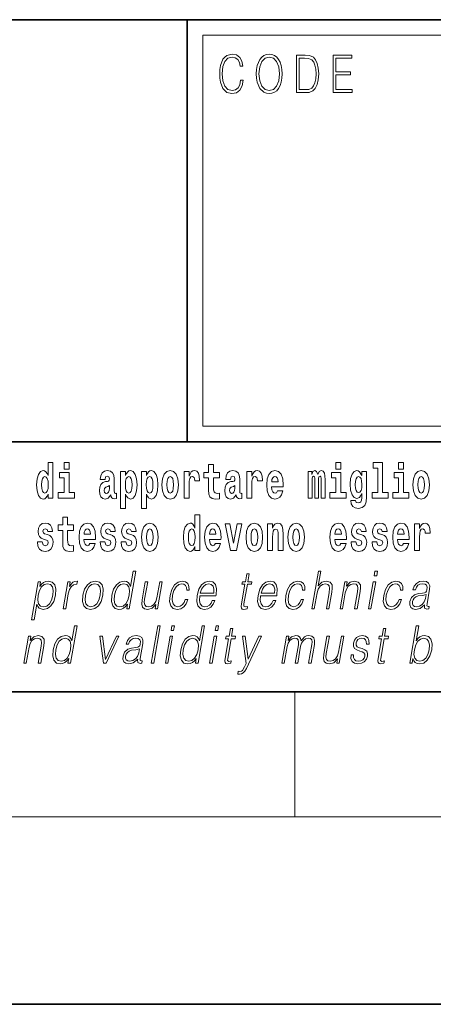
# Model space of a CAD drawing. Extents: x 0 to 420, y -64 to 297.
# Drawn here: x 352 to 366, y 0 to 32 of the extents above; entities that cross this region are included whole.
import ezdxf

# ---------------------------------------------------------------- set-up
doc = ezdxf.new("R2010")
doc.units = 0

msp = doc.modelspace()

# ---------------------------------------------------------------- linework, layer by layer
at = {"color": 7, "lineweight": 35}
for p, q in [((230, 31.5), (410, 31.5)), ((357.812, 18), (357.812, 31.5)), ((357.812, 31.5), (410, 31.5)), ((357.812, 18), (281, 18)), ((357.812, 18), (408.5, 18)), ((20, 10), (410, 10)), ((230, 10), (410, 10)), ((0, 0), (420, 0))]:
    msp.add_line(p, q, dxfattribs=at)
at = {"color": 7, "lineweight": 13}
for p, q in [((358.312, 31), (409.5, 31)), ((358.312, 18.5), (358.312, 31)), ((361.25, 6), (361.25, 10)), ((414, 6), (16, 6))]:
    msp.add_line(p, q, dxfattribs=at)
at = {"color": 252, "lineweight": 13}
msp.add_line((358.312, 18.5), (409.5, 18.5), dxfattribs=at)
at = {"color": 7, "lineweight": 13}
for points in [[(359.521, 29.56), (359.496, 29.421), (359.44, 29.318), (359.356, 29.254), (359.248, 29.232), (359.118, 29.267), (359.021, 29.371), (358.958, 29.541), (358.937, 29.772), (358.958, 29.998), (359.019, 30.164), (359.116, 30.266), (359.246, 30.301), (359.349, 30.281), (359.43, 30.224), (359.486, 30.134), (359.512, 30.017), (359.594, 30.017), (359.564, 30.174), (359.492, 30.294), (359.385, 30.371), (359.246, 30.399), (359.083, 30.356), (359.016, 30.304), (358.958, 30.232), (358.879, 30.035), (358.858, 29.91), (358.852, 29.77), (358.858, 29.626), (358.879, 29.501), (358.957, 29.301), (359.081, 29.176), (359.243, 29.134), (359.387, 29.164), (359.497, 29.246), (359.57, 29.379), (359.603, 29.56)], [(360.023, 29.767), (360.029, 29.625), (360.052, 29.501), (360.134, 29.303), (360.264, 29.177), (360.344, 29.146), (360.435, 29.134), (360.523, 29.146), (360.604, 29.177), (360.675, 29.229), (360.735, 29.303), (360.783, 29.393), (360.818, 29.501), (360.839, 29.625), (360.848, 29.767), (360.84, 29.907), (360.818, 30.03), (360.783, 30.139), (360.735, 30.23), (360.675, 30.302), (360.604, 30.354), (360.523, 30.387), (360.435, 30.399), (360.344, 30.387), (360.264, 30.354), (360.194, 30.302), (360.134, 30.23), (360.052, 30.03), (360.029, 29.905)], [(360.108, 29.767), (360.132, 29.99), (360.198, 30.159), (360.302, 30.264), (360.435, 30.301), (360.569, 30.264), (360.671, 30.159), (360.739, 29.992), (360.763, 29.767), (360.739, 29.54), (360.671, 29.373), (360.569, 29.267), (360.435, 29.232), (360.301, 29.267), (360.198, 29.373), (360.13, 29.54)], [(361.521, 30.367), (361.309, 30.367), (361.309, 29.167), (361.557, 29.167), (361.71, 29.176), (361.826, 29.219), (361.906, 29.303), (361.966, 29.423), (362.003, 29.578), (362.015, 29.77), (362.003, 29.948), (361.97, 30.097), (361.916, 30.215), (361.845, 30.302), (361.726, 30.357), (361.582, 30.367)], [(361.392, 29.266), (361.392, 30.269), (361.557, 30.269), (361.695, 30.261), (361.8, 30.215), (361.856, 30.144), (361.896, 30.045), (361.921, 29.92), (361.93, 29.767), (361.921, 29.606), (361.896, 29.478), (361.854, 29.379), (361.794, 29.311), (361.696, 29.272), (361.566, 29.266)], [(362.482, 29.167), (363.086, 29.167), (363.086, 29.266), (362.564, 29.266), (362.564, 29.735), (363.027, 29.735), (363.027, 29.833), (362.564, 29.833), (362.564, 30.269), (363.071, 30.269), (363.071, 30.367), (362.482, 30.367)], [(353.368, 16.325), (353.368, 16.193), (353.527, 16.193), (353.527, 17.332), (353.368, 17.332), (353.368, 16.915), (353.336, 16.986), (353.3, 17.037), (353.26, 17.065), (353.214, 17.075), (353.129, 17.043), (353.063, 16.954), (353.02, 16.812), (353.004, 16.62), (353.02, 16.426), (353.063, 16.282), (353.129, 16.193), (353.214, 16.163), (353.262, 16.173), (353.301, 16.201), (353.336, 16.252)], [(353.883, 17.332), (353.883, 17.116), (354.039, 17.116), (354.039, 17.332)], [(362.566, 17.332), (362.566, 17.116), (362.722, 17.116), (362.722, 17.332)], [(363.757, 17.154), (363.902, 17.154), (363.902, 16.369), (363.719, 16.369), (363.719, 16.193), (364.236, 16.193), (364.236, 16.369), (364.058, 16.369), (364.058, 17.332), (363.757, 17.332)], [(364.57, 17.332), (364.57, 17.116), (364.726, 17.116), (364.726, 17.332)], [(354.21, 16.369), (354.039, 16.369), (354.039, 17.016), (353.739, 17.016), (353.739, 16.839), (353.883, 16.839), (353.883, 16.369), (353.693, 16.369), (353.693, 16.193), (354.21, 16.193)], [(355.189, 16.788), (355.206, 16.87), (355.263, 16.899), (355.315, 16.877), (355.333, 16.813), (355.326, 16.764), (355.304, 16.74), (355.264, 16.731), (355.202, 16.721), (355.118, 16.69), (355.057, 16.631), (355.02, 16.547), (355.008, 16.438), (355.02, 16.323), (355.057, 16.236), (355.116, 16.184), (355.195, 16.163), (355.291, 16.197), (355.374, 16.297), (355.386, 16.239), (355.41, 16.201), (355.443, 16.182), (355.491, 16.174), (355.554, 16.187), (355.554, 16.352), (355.527, 16.347), (355.492, 16.368), (355.485, 16.433), (355.485, 16.81), (355.472, 16.926), (355.432, 17.008), (355.362, 17.057), (355.263, 17.075), (355.168, 17.054), (355.097, 16.999), (355.051, 16.912), (355.037, 16.801), (355.037, 16.788)], [(355.689, 17.046), (355.689, 15.864), (355.848, 15.864), (355.848, 16.325), (355.879, 16.252), (355.913, 16.201), (356.002, 16.163), (356.085, 16.193), (356.152, 16.282), (356.195, 16.426), (356.212, 16.62), (356.195, 16.812), (356.152, 16.954), (356.085, 17.043), (356.002, 17.075), (355.953, 17.065), (355.913, 17.037), (355.879, 16.986), (355.848, 16.915), (355.848, 17.046)], [(356.357, 17.046), (356.357, 15.864), (356.516, 15.864), (356.516, 16.325), (356.547, 16.252), (356.581, 16.201), (356.67, 16.163), (356.753, 16.193), (356.82, 16.282), (356.863, 16.426), (356.88, 16.62), (356.863, 16.812), (356.82, 16.954), (356.753, 17.043), (356.67, 17.075), (356.621, 17.065), (356.581, 17.037), (356.547, 16.986), (356.516, 16.915), (356.516, 17.046)], [(357.009, 16.618), (357.027, 16.423), (357.079, 16.281), (357.163, 16.193), (357.273, 16.163), (357.383, 16.193), (357.467, 16.281), (357.519, 16.423), (357.538, 16.618), (357.519, 16.812), (357.467, 16.956), (357.382, 17.043), (357.272, 17.075), (357.163, 17.043), (357.079, 16.956), (357.027, 16.812)], [(357.717, 17.045), (357.717, 16.193), (357.877, 16.193), (357.877, 16.626), (357.88, 16.74), (357.897, 16.823), (357.928, 16.873), (357.979, 16.891), (358.036, 16.854), (358.051, 16.812), (358.057, 16.753), (358.057, 16.748), (358.211, 16.748), (358.211, 16.763), (358.201, 16.899), (358.172, 16.996), (358.122, 17.053), (358.05, 17.073), (357.992, 17.062), (357.946, 17.03), (357.907, 16.976), (357.877, 16.9), (357.877, 17.045)], [(358.843, 17.016), (358.654, 17.016), (358.654, 17.265), (358.497, 17.265), (358.497, 17.016), (358.349, 17.016), (358.349, 16.839), (358.497, 16.839), (358.497, 16.46), (358.507, 16.323), (358.543, 16.232), (358.61, 16.181), (358.717, 16.163), (358.843, 16.171), (358.843, 16.352), (358.77, 16.346), (358.71, 16.358), (358.675, 16.396), (358.658, 16.458), (358.654, 16.541), (358.654, 16.839), (358.843, 16.839)], [(359.196, 16.788), (359.214, 16.87), (359.271, 16.899), (359.323, 16.877), (359.341, 16.813), (359.334, 16.764), (359.312, 16.74), (359.272, 16.731), (359.21, 16.721), (359.125, 16.69), (359.064, 16.631), (359.028, 16.547), (359.015, 16.438), (359.028, 16.323), (359.064, 16.236), (359.123, 16.184), (359.203, 16.163), (359.298, 16.197), (359.382, 16.297), (359.394, 16.239), (359.417, 16.201), (359.45, 16.182), (359.498, 16.174), (359.561, 16.187), (359.561, 16.352), (359.535, 16.347), (359.499, 16.368), (359.492, 16.433), (359.492, 16.81), (359.479, 16.926), (359.439, 17.008), (359.369, 17.057), (359.271, 17.075), (359.175, 17.054), (359.104, 16.999), (359.059, 16.912), (359.044, 16.801), (359.044, 16.788)], [(359.721, 17.045), (359.721, 16.193), (359.881, 16.193), (359.881, 16.626), (359.884, 16.74), (359.901, 16.823), (359.932, 16.873), (359.983, 16.891), (360.039, 16.854), (360.055, 16.812), (360.061, 16.753), (360.061, 16.748), (360.215, 16.748), (360.215, 16.763), (360.205, 16.899), (360.176, 16.996), (360.126, 17.053), (360.054, 17.073), (359.996, 17.062), (359.95, 17.03), (359.911, 16.976), (359.881, 16.9), (359.881, 17.045)], [(360.703, 16.422), (360.67, 16.368), (360.622, 16.349), (360.58, 16.362), (360.547, 16.4), (360.522, 16.463), (360.511, 16.55), (360.883, 16.55), (360.884, 16.607), (360.866, 16.808), (360.814, 16.956), (360.731, 17.045), (360.618, 17.075), (360.51, 17.043), (360.427, 16.954), (360.373, 16.81), (360.356, 16.62), (360.373, 16.426), (360.427, 16.282), (360.508, 16.193), (360.614, 16.163), (360.703, 16.179), (360.774, 16.225), (360.828, 16.304), (360.869, 16.422)], [(362.093, 16.824), (362.093, 16.193), (362.22, 16.193), (362.22, 16.782), (362.214, 16.905), (362.196, 16.997), (362.16, 17.054), (362.099, 17.075), (362.035, 17.043), (361.983, 16.951), (361.948, 17.041), (361.887, 17.075), (361.831, 17.043), (361.793, 16.954), (361.793, 17.045), (361.678, 17.045), (361.678, 16.193), (361.804, 16.193), (361.804, 16.818), (361.816, 16.875), (361.851, 16.896), (361.878, 16.88), (361.887, 16.835), (361.887, 16.193), (362.011, 16.193), (362.011, 16.818), (362.023, 16.875), (362.059, 16.896), (362.084, 16.88), (362.093, 16.835)], [(362.893, 16.369), (362.722, 16.369), (362.722, 17.016), (362.422, 17.016), (362.422, 16.839), (362.566, 16.839), (362.566, 16.369), (362.376, 16.369), (362.376, 16.193), (362.893, 16.193)], [(363.39, 16.203), (363.384, 16.132), (363.364, 16.079), (363.328, 16.049), (363.275, 16.038), (363.212, 16.059), (363.19, 16.116), (363.042, 16.116), (363.042, 16.113), (363.057, 16.008), (363.104, 15.93), (363.182, 15.883), (363.289, 15.865), (363.407, 15.889), (363.486, 15.956), (363.529, 16.071), (363.543, 16.232), (363.543, 17.046), (363.39, 17.046), (363.39, 16.921), (363.32, 17.037), (363.279, 17.065), (363.23, 17.075), (363.146, 17.043), (363.08, 16.956), (363.036, 16.818), (363.021, 16.637), (363.036, 16.444), (363.08, 16.301), (363.146, 16.213), (363.23, 16.182), (363.317, 16.217), (363.352, 16.266), (363.39, 16.339)], [(364.897, 16.369), (364.726, 16.369), (364.726, 17.016), (364.425, 17.016), (364.425, 16.839), (364.57, 16.839), (364.57, 16.369), (364.38, 16.369), (364.38, 16.193), (364.897, 16.193)], [(365.025, 16.618), (365.042, 16.423), (365.094, 16.281), (365.178, 16.193), (365.289, 16.163), (365.398, 16.193), (365.482, 16.281), (365.534, 16.423), (365.553, 16.618), (365.534, 16.812), (365.482, 16.956), (365.397, 17.043), (365.287, 17.075), (365.178, 17.043), (365.094, 16.956), (365.042, 16.812)], [(353.267, 16.885), (353.313, 16.867), (353.346, 16.818), (353.368, 16.734), (353.376, 16.62), (353.368, 16.504), (353.346, 16.42), (353.311, 16.369), (353.267, 16.354), (353.224, 16.369), (353.19, 16.42), (353.169, 16.504), (353.163, 16.62), (353.169, 16.734), (353.19, 16.816), (353.224, 16.867)], [(355.949, 16.885), (355.991, 16.867), (356.024, 16.816), (356.045, 16.734), (356.053, 16.62), (356.045, 16.504), (356.024, 16.42), (355.991, 16.369), (355.949, 16.354), (355.902, 16.369), (355.868, 16.422), (355.847, 16.507), (355.84, 16.626), (355.847, 16.737), (355.869, 16.818), (355.903, 16.867)], [(356.617, 16.885), (356.659, 16.867), (356.692, 16.816), (356.713, 16.734), (356.721, 16.62), (356.713, 16.504), (356.692, 16.42), (356.659, 16.369), (356.617, 16.354), (356.57, 16.369), (356.536, 16.422), (356.515, 16.507), (356.508, 16.626), (356.515, 16.737), (356.537, 16.818), (356.571, 16.867)], [(357.273, 16.886), (357.318, 16.869), (357.351, 16.818), (357.371, 16.734), (357.379, 16.62), (357.371, 16.504), (357.351, 16.42), (357.318, 16.369), (357.273, 16.354), (357.228, 16.369), (357.195, 16.422), (357.175, 16.507), (357.168, 16.626), (357.175, 16.737), (357.196, 16.818), (357.229, 16.869)], [(360.721, 16.713), (360.514, 16.713), (360.523, 16.786), (360.547, 16.842), (360.579, 16.877), (360.618, 16.889), (360.659, 16.877), (360.691, 16.843), (360.711, 16.788)], [(363.287, 16.371), (363.244, 16.387), (363.209, 16.434), (363.187, 16.512), (363.179, 16.62), (363.187, 16.734), (363.208, 16.816), (363.243, 16.867), (363.287, 16.885), (363.331, 16.867), (363.367, 16.818), (363.388, 16.74), (363.397, 16.637), (363.389, 16.522), (363.367, 16.439), (363.333, 16.387)], [(365.289, 16.886), (365.333, 16.869), (365.366, 16.818), (365.386, 16.734), (365.394, 16.62), (365.386, 16.504), (365.366, 16.42), (365.333, 16.369), (365.289, 16.354), (365.243, 16.369), (365.21, 16.422), (365.19, 16.507), (365.183, 16.626), (365.19, 16.737), (365.211, 16.818), (365.244, 16.869)], [(355.331, 16.498), (355.322, 16.433), (355.299, 16.384), (355.264, 16.352), (355.223, 16.342), (355.178, 16.369), (355.161, 16.439), (355.174, 16.507), (355.214, 16.544), (355.282, 16.563), (355.331, 16.596)], [(359.338, 16.498), (359.329, 16.433), (359.306, 16.384), (359.272, 16.352), (359.231, 16.342), (359.185, 16.369), (359.169, 16.439), (359.182, 16.507), (359.222, 16.544), (359.289, 16.563), (359.338, 16.596)], [(354.183, 15.339), (353.994, 15.339), (353.994, 15.588), (353.837, 15.588), (353.837, 15.339), (353.689, 15.339), (353.689, 15.162), (353.837, 15.162), (353.837, 14.783), (353.847, 14.647), (353.883, 14.555), (353.95, 14.504), (354.057, 14.487), (354.183, 14.495), (354.183, 14.675), (354.11, 14.669), (354.05, 14.682), (354.015, 14.72), (353.998, 14.782), (353.994, 14.864), (353.994, 15.162), (354.183, 15.162)], [(358.059, 14.648), (358.059, 14.517), (358.218, 14.517), (358.218, 15.655), (358.059, 15.655), (358.059, 15.238), (358.027, 15.309), (357.991, 15.36), (357.951, 15.389), (357.905, 15.398), (357.82, 15.366), (357.754, 15.278), (357.711, 15.135), (357.695, 14.943), (357.711, 14.75), (357.754, 14.606), (357.82, 14.517), (357.905, 14.487), (357.952, 14.496), (357.992, 14.525), (358.027, 14.575)], [(353.315, 14.854), (353.358, 14.824), (353.373, 14.767), (353.349, 14.698), (353.278, 14.671), (353.21, 14.702), (353.184, 14.791), (353.033, 14.791), (353.048, 14.661), (353.096, 14.564), (353.173, 14.507), (353.277, 14.487), (353.385, 14.507), (353.463, 14.564), (353.512, 14.656), (353.529, 14.78), (353.517, 14.875), (353.483, 14.948), (353.427, 15), (353.347, 15.032), (353.26, 15.053), (353.219, 15.08), (353.204, 15.137), (353.223, 15.192), (353.275, 15.216), (353.336, 15.19), (353.36, 15.129), (353.512, 15.129), (353.512, 15.132), (353.495, 15.24), (353.449, 15.324), (353.375, 15.378), (353.277, 15.397), (353.179, 15.378), (353.108, 15.322), (353.064, 15.236), (353.049, 15.125), (353.061, 15.034), (353.094, 14.961), (353.147, 14.908), (353.22, 14.878)], [(354.707, 14.745), (354.674, 14.691), (354.626, 14.672), (354.584, 14.685), (354.551, 14.723), (354.526, 14.786), (354.515, 14.873), (354.887, 14.873), (354.888, 14.931), (354.87, 15.132), (354.818, 15.279), (354.735, 15.368), (354.622, 15.398), (354.514, 15.366), (354.431, 15.278), (354.378, 15.133), (354.36, 14.943), (354.378, 14.75), (354.431, 14.606), (354.512, 14.517), (354.618, 14.487), (354.707, 14.503), (354.778, 14.549), (354.832, 14.628), (354.874, 14.745)], [(354.725, 15.037), (354.518, 15.037), (354.527, 15.11), (354.551, 15.165), (354.583, 15.2), (354.622, 15.213), (354.663, 15.2), (354.695, 15.167), (354.715, 15.111)], [(355.318, 14.854), (355.362, 14.824), (355.377, 14.767), (355.353, 14.698), (355.282, 14.671), (355.214, 14.702), (355.188, 14.791), (355.037, 14.791), (355.052, 14.661), (355.1, 14.564), (355.176, 14.507), (355.281, 14.487), (355.388, 14.507), (355.467, 14.564), (355.516, 14.656), (355.533, 14.78), (355.52, 14.875), (355.487, 14.948), (355.43, 15), (355.351, 15.032), (355.264, 15.053), (355.223, 15.08), (355.207, 15.137), (355.226, 15.192), (355.278, 15.216), (355.34, 15.19), (355.364, 15.129), (355.516, 15.129), (355.516, 15.132), (355.499, 15.24), (355.453, 15.324), (355.378, 15.378), (355.281, 15.397), (355.183, 15.378), (355.112, 15.322), (355.068, 15.236), (355.053, 15.125), (355.064, 15.034), (355.098, 14.961), (355.151, 14.908), (355.224, 14.878)], [(355.986, 14.854), (356.03, 14.824), (356.045, 14.767), (356.021, 14.698), (355.95, 14.671), (355.882, 14.702), (355.855, 14.791), (355.705, 14.791), (355.72, 14.661), (355.768, 14.564), (355.844, 14.507), (355.949, 14.487), (356.056, 14.507), (356.135, 14.564), (356.184, 14.656), (356.2, 14.78), (356.188, 14.875), (356.155, 14.948), (356.098, 15), (356.019, 15.032), (355.932, 15.053), (355.891, 15.08), (355.875, 15.137), (355.894, 15.192), (355.946, 15.216), (356.007, 15.19), (356.032, 15.129), (356.184, 15.129), (356.184, 15.132), (356.167, 15.24), (356.121, 15.324), (356.046, 15.378), (355.949, 15.397), (355.851, 15.378), (355.78, 15.322), (355.736, 15.236), (355.721, 15.125), (355.732, 15.034), (355.766, 14.961), (355.819, 14.908), (355.892, 14.878)], [(356.357, 14.942), (356.375, 14.747), (356.427, 14.604), (356.51, 14.517), (356.621, 14.487), (356.731, 14.517), (356.814, 14.604), (356.866, 14.747), (356.885, 14.942), (356.866, 15.135), (356.814, 15.279), (356.73, 15.366), (356.62, 15.398), (356.51, 15.366), (356.427, 15.279), (356.375, 15.135)], [(356.621, 15.209), (356.665, 15.192), (356.699, 15.141), (356.719, 15.057), (356.726, 14.943), (356.719, 14.828), (356.699, 14.744), (356.665, 14.693), (356.621, 14.677), (356.576, 14.693), (356.542, 14.745), (356.522, 14.831), (356.516, 14.95), (356.522, 15.061), (356.543, 15.141), (356.577, 15.192)], [(357.958, 15.208), (358.003, 15.19), (358.037, 15.141), (358.059, 15.057), (358.067, 14.943), (358.059, 14.828), (358.037, 14.744), (358.002, 14.693), (357.958, 14.677), (357.915, 14.693), (357.881, 14.744), (357.86, 14.828), (357.854, 14.943), (357.86, 15.057), (357.881, 15.14), (357.915, 15.19)], [(358.715, 14.745), (358.681, 14.691), (358.634, 14.672), (358.591, 14.685), (358.558, 14.723), (358.534, 14.786), (358.523, 14.873), (358.894, 14.873), (358.895, 14.931), (358.878, 15.132), (358.826, 15.279), (358.742, 15.368), (358.629, 15.398), (358.522, 15.366), (358.438, 15.278), (358.385, 15.133), (358.367, 14.943), (358.385, 14.75), (358.438, 14.606), (358.519, 14.517), (358.626, 14.487), (358.715, 14.503), (358.786, 14.549), (358.84, 14.628), (358.881, 14.745)], [(358.732, 15.037), (358.526, 15.037), (358.535, 15.11), (358.558, 15.165), (358.59, 15.2), (358.629, 15.213), (358.67, 15.2), (358.702, 15.167), (358.722, 15.111)], [(359.023, 15.368), (359.202, 14.517), (359.385, 14.517), (359.561, 15.368), (359.414, 15.368), (359.295, 14.756), (359.172, 15.368)], [(359.697, 14.942), (359.714, 14.747), (359.766, 14.604), (359.85, 14.517), (359.961, 14.487), (360.07, 14.517), (360.154, 14.604), (360.206, 14.747), (360.225, 14.942), (360.206, 15.135), (360.154, 15.279), (360.069, 15.366), (359.959, 15.398), (359.85, 15.366), (359.766, 15.279), (359.714, 15.135)], [(359.961, 15.209), (360.005, 15.192), (360.038, 15.141), (360.058, 15.057), (360.066, 14.943), (360.058, 14.828), (360.038, 14.744), (360.005, 14.693), (359.961, 14.677), (359.915, 14.693), (359.882, 14.745), (359.862, 14.831), (359.855, 14.95), (359.862, 15.061), (359.883, 15.141), (359.916, 15.192)], [(360.383, 15.368), (360.383, 14.517), (360.542, 14.517), (360.542, 14.94), (360.546, 15.056), (360.563, 15.138), (360.595, 15.187), (360.645, 15.205), (360.686, 15.189), (360.708, 15.148), (360.716, 15.08), (360.718, 14.991), (360.718, 14.517), (360.877, 14.517), (360.877, 15.034), (360.871, 15.186), (360.849, 15.3), (360.798, 15.371), (360.707, 15.397), (360.654, 15.387), (360.61, 15.358), (360.573, 15.309), (360.542, 15.238), (360.542, 15.368)], [(361.032, 14.942), (361.05, 14.747), (361.102, 14.604), (361.185, 14.517), (361.296, 14.487), (361.406, 14.517), (361.49, 14.604), (361.542, 14.747), (361.56, 14.942), (361.542, 15.135), (361.49, 15.279), (361.405, 15.366), (361.295, 15.398), (361.185, 15.366), (361.102, 15.279), (361.05, 15.135)], [(361.296, 15.209), (361.341, 15.192), (361.374, 15.141), (361.394, 15.057), (361.402, 14.943), (361.394, 14.828), (361.374, 14.744), (361.341, 14.693), (361.296, 14.677), (361.251, 14.693), (361.218, 14.745), (361.198, 14.831), (361.191, 14.95), (361.198, 15.061), (361.219, 15.141), (361.252, 15.192)], [(362.722, 14.745), (362.689, 14.691), (362.641, 14.672), (362.599, 14.685), (362.566, 14.723), (362.541, 14.786), (362.53, 14.873), (362.902, 14.873), (362.903, 14.931), (362.885, 15.132), (362.833, 15.279), (362.75, 15.368), (362.637, 15.398), (362.529, 15.366), (362.446, 15.278), (362.393, 15.133), (362.375, 14.943), (362.393, 14.75), (362.446, 14.606), (362.527, 14.517), (362.633, 14.487), (362.722, 14.503), (362.793, 14.549), (362.848, 14.628), (362.889, 14.745)], [(362.74, 15.037), (362.534, 15.037), (362.542, 15.11), (362.566, 15.165), (362.598, 15.2), (362.637, 15.213), (362.678, 15.2), (362.71, 15.167), (362.73, 15.111)], [(363.333, 14.854), (363.377, 14.824), (363.392, 14.767), (363.368, 14.698), (363.297, 14.671), (363.229, 14.702), (363.203, 14.791), (363.052, 14.791), (363.067, 14.661), (363.115, 14.564), (363.191, 14.507), (363.296, 14.487), (363.403, 14.507), (363.482, 14.564), (363.531, 14.656), (363.548, 14.78), (363.535, 14.875), (363.502, 14.948), (363.446, 15), (363.366, 15.032), (363.279, 15.053), (363.238, 15.08), (363.223, 15.137), (363.241, 15.192), (363.294, 15.216), (363.355, 15.19), (363.379, 15.129), (363.531, 15.129), (363.531, 15.132), (363.514, 15.24), (363.468, 15.324), (363.393, 15.378), (363.296, 15.397), (363.198, 15.378), (363.127, 15.322), (363.083, 15.236), (363.068, 15.125), (363.079, 15.034), (363.113, 14.961), (363.166, 14.908), (363.239, 14.878)], [(364.001, 14.854), (364.045, 14.824), (364.06, 14.767), (364.036, 14.698), (363.965, 14.671), (363.897, 14.702), (363.87, 14.791), (363.72, 14.791), (363.735, 14.661), (363.783, 14.564), (363.859, 14.507), (363.964, 14.487), (364.071, 14.507), (364.15, 14.564), (364.199, 14.656), (364.216, 14.78), (364.203, 14.875), (364.17, 14.948), (364.113, 15), (364.034, 15.032), (363.947, 15.053), (363.906, 15.08), (363.89, 15.137), (363.909, 15.192), (363.961, 15.216), (364.022, 15.19), (364.047, 15.129), (364.199, 15.129), (364.199, 15.132), (364.182, 15.24), (364.136, 15.324), (364.061, 15.378), (363.964, 15.397), (363.866, 15.378), (363.795, 15.322), (363.751, 15.236), (363.736, 15.125), (363.747, 15.034), (363.781, 14.961), (363.834, 14.908), (363.907, 14.878)], [(364.726, 14.745), (364.693, 14.691), (364.645, 14.672), (364.603, 14.685), (364.569, 14.723), (364.545, 14.786), (364.534, 14.873), (364.906, 14.873), (364.907, 14.931), (364.889, 15.132), (364.837, 15.279), (364.754, 15.368), (364.641, 15.398), (364.533, 15.366), (364.45, 15.278), (364.396, 15.133), (364.379, 14.943), (364.396, 14.75), (364.45, 14.606), (364.531, 14.517), (364.637, 14.487), (364.726, 14.503), (364.797, 14.549), (364.851, 14.628), (364.892, 14.745)], [(364.744, 15.037), (364.537, 15.037), (364.546, 15.11), (364.569, 15.165), (364.602, 15.2), (364.641, 15.213), (364.682, 15.2), (364.714, 15.167), (364.734, 15.111)], [(365.08, 15.368), (365.08, 14.517), (365.24, 14.517), (365.24, 14.95), (365.243, 15.064), (365.26, 15.146), (365.291, 15.197), (365.342, 15.214), (365.398, 15.178), (365.414, 15.135), (365.419, 15.076), (365.419, 15.072), (365.574, 15.072), (365.574, 15.086), (365.564, 15.222), (365.535, 15.319), (365.485, 15.376), (365.413, 15.397), (365.355, 15.385), (365.308, 15.354), (365.27, 15.3), (365.24, 15.224), (365.24, 15.368)], [(356.171, 13.854), (356.091, 13.854), (356.007, 13.37), (355.975, 13.443), (355.932, 13.498), (355.872, 13.53), (355.798, 13.542), (355.665, 13.51), (355.552, 13.421), (355.465, 13.278), (355.41, 13.086), (355.398, 12.892), (355.435, 12.75), (355.514, 12.66), (355.634, 12.63), (355.712, 12.642), (355.783, 12.672), (355.848, 12.725), (355.908, 12.801), (355.882, 12.654), (355.963, 12.654)], [(359.796, 13.769), (359.716, 13.769), (359.673, 13.52), (359.578, 13.52), (359.564, 13.438), (359.658, 13.438), (359.549, 12.807), (359.539, 12.729), (359.546, 12.674), (359.574, 12.644), (359.628, 12.632), (359.73, 12.65), (359.744, 12.73), (359.664, 12.714), (359.625, 12.735), (359.629, 12.807), (359.739, 13.438), (359.867, 13.438), (359.881, 13.52), (359.753, 13.52)], [(361.795, 12.654), (361.875, 12.654), (361.964, 13.164), (362, 13.285), (362.059, 13.375), (362.136, 13.431), (362.228, 13.453), (362.311, 13.435), (362.355, 13.385), (362.365, 13.3), (362.351, 13.179), (362.26, 12.654), (362.34, 12.654), (362.432, 13.181), (362.451, 13.318), (362.445, 13.42), (362.378, 13.508), (362.259, 13.542), (362.119, 13.502), (362.002, 13.385), (362.084, 13.854), (362.004, 13.854)], [(363.788, 13.703), (363.868, 13.703), (363.894, 13.854), (363.814, 13.854)], [(352.841, 12.305), (352.921, 12.305), (353.008, 12.804), (353.04, 12.727), (353.084, 12.672), (353.217, 12.63), (353.35, 12.66), (353.463, 12.749), (353.551, 12.892), (353.607, 13.086), (353.618, 13.278), (353.581, 13.421), (353.5, 13.51), (353.379, 13.542), (353.298, 13.53), (353.227, 13.498), (353.163, 13.441), (353.105, 13.365), (353.132, 13.52), (353.052, 13.52)], [(353.054, 13.086), (353.096, 13.243), (353.162, 13.358), (353.247, 13.428), (353.352, 13.453), (353.446, 13.428), (353.509, 13.358), (353.534, 13.243), (353.524, 13.086), (353.479, 12.927), (353.414, 12.812), (353.327, 12.742), (353.224, 12.719), (353.129, 12.742), (353.068, 12.814), (353.042, 12.929)], [(353.853, 12.654), (353.934, 12.654), (354.017, 13.134), (354.053, 13.266), (354.109, 13.361), (354.184, 13.418), (354.279, 13.438), (354.29, 13.438), (354.308, 13.542), (354.299, 13.542), (354.226, 13.53), (354.162, 13.5), (354.104, 13.445), (354.055, 13.368), (354.081, 13.52), (354.004, 13.52)], [(354.484, 13.086), (354.47, 12.892), (354.508, 12.749), (354.593, 12.66), (354.723, 12.632), (354.863, 12.662), (354.978, 12.749), (355.064, 12.892), (355.121, 13.086), (355.132, 13.28), (355.095, 13.421), (355.01, 13.51), (354.881, 13.542), (354.74, 13.51), (354.625, 13.421), (354.537, 13.278)], [(354.566, 13.086), (354.61, 13.243), (354.675, 13.358), (354.762, 13.428), (354.865, 13.453), (354.96, 13.428), (355.022, 13.358), (355.048, 13.243), (355.038, 13.086), (354.993, 12.927), (354.928, 12.814), (354.841, 12.744), (354.738, 12.72), (354.643, 12.744), (354.581, 12.814), (354.554, 12.927)], [(355.493, 13.086), (355.535, 13.243), (355.602, 13.358), (355.688, 13.428), (355.793, 13.453), (355.887, 13.428), (355.949, 13.358), (355.975, 13.243), (355.964, 13.086), (355.921, 12.927), (355.855, 12.812), (355.768, 12.742), (355.665, 12.719), (355.569, 12.742), (355.508, 12.814), (355.482, 12.929)], [(357.017, 13.52), (356.937, 13.52), (356.848, 13.008), (356.81, 12.886), (356.752, 12.796), (356.674, 12.737), (356.582, 12.719), (356.505, 12.732), (356.459, 12.777), (356.444, 12.852), (356.455, 12.961), (356.552, 13.52), (356.472, 13.52), (356.371, 12.937), (356.361, 12.802), (356.388, 12.707), (356.452, 12.65), (356.552, 12.63), (356.694, 12.669), (356.813, 12.792), (356.789, 12.654), (356.866, 12.654)], [(357.755, 12.952), (357.714, 12.854), (357.657, 12.781), (357.589, 12.735), (357.513, 12.72), (357.424, 12.744), (357.365, 12.816), (357.339, 12.931), (357.35, 13.089), (357.393, 13.243), (357.46, 13.358), (357.543, 13.428), (357.639, 13.453), (357.708, 13.438), (357.761, 13.396), (357.791, 13.33), (357.799, 13.245), (357.876, 13.245), (357.872, 13.365), (357.832, 13.458), (357.757, 13.52), (357.654, 13.542), (357.521, 13.51), (357.408, 13.42), (357.321, 13.275), (357.266, 13.081), (357.254, 12.891), (357.29, 12.75), (357.371, 12.662), (357.491, 12.632), (357.607, 12.654), (357.706, 12.717), (357.782, 12.817), (357.835, 12.952)], [(358.215, 13.068), (358.732, 13.068), (358.738, 13.101), (358.749, 13.288), (358.716, 13.426), (358.637, 13.512), (358.519, 13.542), (358.386, 13.51), (358.275, 13.421), (358.189, 13.276), (358.135, 13.083), (358.122, 12.891), (358.157, 12.749), (358.237, 12.66), (358.358, 12.63), (358.472, 12.652), (358.568, 12.709), (358.646, 12.801), (358.697, 12.921), (358.617, 12.921), (358.578, 12.836), (358.523, 12.772), (358.456, 12.732), (358.379, 12.719), (358.291, 12.74), (358.232, 12.809), (358.205, 12.916), (358.215, 13.063)], [(358.23, 13.149), (358.272, 13.276), (358.334, 13.371), (358.412, 13.431), (358.503, 13.453), (358.583, 13.431), (358.64, 13.373), (358.666, 13.276), (358.664, 13.149)], [(360.159, 13.068), (360.675, 13.068), (360.681, 13.101), (360.692, 13.288), (360.659, 13.426), (360.58, 13.512), (360.463, 13.542), (360.329, 13.51), (360.219, 13.421), (360.132, 13.276), (360.078, 13.083), (360.065, 12.891), (360.101, 12.749), (360.18, 12.66), (360.302, 12.63), (360.415, 12.652), (360.512, 12.709), (360.589, 12.801), (360.641, 12.921), (360.56, 12.921), (360.522, 12.836), (360.467, 12.772), (360.399, 12.732), (360.322, 12.719), (360.234, 12.74), (360.175, 12.809), (360.148, 12.916), (360.158, 13.063)], [(360.173, 13.149), (360.215, 13.276), (360.277, 13.371), (360.355, 13.431), (360.446, 13.453), (360.526, 13.431), (360.583, 13.373), (360.609, 13.276), (360.607, 13.149)], [(361.455, 12.952), (361.414, 12.854), (361.357, 12.781), (361.289, 12.735), (361.213, 12.72), (361.124, 12.744), (361.065, 12.816), (361.039, 12.931), (361.05, 13.089), (361.093, 13.243), (361.159, 13.358), (361.242, 13.428), (361.339, 13.453), (361.408, 13.438), (361.461, 13.396), (361.491, 13.33), (361.499, 13.245), (361.576, 13.245), (361.572, 13.365), (361.532, 13.458), (361.457, 13.52), (361.354, 13.542), (361.221, 13.51), (361.107, 13.42), (361.021, 13.275), (360.966, 13.081), (360.954, 12.891), (360.99, 12.75), (361.071, 12.662), (361.191, 12.632), (361.307, 12.654), (361.406, 12.717), (361.482, 12.817), (361.535, 12.952)], [(362.698, 12.654), (362.778, 12.654), (362.866, 13.164), (362.902, 13.285), (362.961, 13.376), (363.037, 13.433), (363.128, 13.453), (363.21, 13.436), (363.255, 13.388), (363.267, 13.308), (363.255, 13.194), (363.161, 12.654), (363.241, 12.654), (363.337, 13.206), (363.354, 13.326), (363.346, 13.42), (363.279, 13.508), (363.159, 13.542), (363.018, 13.502), (362.901, 13.381), (362.926, 13.52), (362.848, 13.52)], [(363.605, 12.654), (363.685, 12.654), (363.836, 13.52), (363.756, 13.52)], [(364.581, 12.952), (364.54, 12.854), (364.483, 12.781), (364.415, 12.735), (364.339, 12.72), (364.25, 12.744), (364.191, 12.816), (364.165, 12.931), (364.176, 13.089), (364.219, 13.243), (364.285, 13.358), (364.368, 13.428), (364.465, 13.453), (364.534, 13.438), (364.587, 13.396), (364.617, 13.33), (364.625, 13.245), (364.702, 13.245), (364.698, 13.365), (364.658, 13.458), (364.583, 13.52), (364.48, 13.542), (364.347, 13.51), (364.233, 13.42), (364.147, 13.275), (364.092, 13.081), (364.08, 12.891), (364.116, 12.75), (364.197, 12.662), (364.317, 12.632), (364.433, 12.654), (364.532, 12.717), (364.608, 12.817), (364.661, 12.952)], [(365.394, 12.779), (365.392, 12.766), (365.4, 12.675), (365.47, 12.645), (365.529, 12.654), (365.542, 12.729), (365.512, 12.727), (365.473, 12.745), (365.477, 12.807), (365.559, 13.28), (365.561, 13.391), (365.527, 13.475), (365.456, 13.523), (365.351, 13.542), (365.232, 13.522), (365.137, 13.465), (365.067, 13.376), (365.027, 13.261), (365.106, 13.261), (365.135, 13.345), (365.184, 13.405), (365.25, 13.44), (365.335, 13.453), (365.413, 13.441), (365.461, 13.406), (365.48, 13.348), (365.475, 13.265), (365.46, 13.213), (365.435, 13.184), (365.395, 13.168), (365.334, 13.153), (365.199, 13.138), (365.075, 13.099), (364.977, 13.013), (364.926, 12.882), (364.923, 12.779), (364.956, 12.7), (365.02, 12.65), (365.112, 12.632), (365.255, 12.667)], [(365.448, 13.109), (365.428, 12.987), (365.39, 12.874), (365.326, 12.791), (365.239, 12.737), (365.137, 12.72), (365.074, 12.732), (365.03, 12.764), (365.008, 12.816), (365.009, 12.884), (365.029, 12.944), (365.068, 12.996), (365.123, 13.036), (365.196, 13.068), (365.336, 13.079)], [(354.295, 12.112), (354.215, 12.112), (354.131, 11.628), (354.099, 11.702), (354.056, 11.757), (353.996, 11.788), (353.922, 11.8), (353.789, 11.768), (353.676, 11.68), (353.589, 11.536), (353.534, 11.344), (353.522, 11.151), (353.559, 11.009), (353.638, 10.919), (353.758, 10.889), (353.836, 10.9), (353.907, 10.93), (353.972, 10.984), (354.032, 11.059), (354.006, 10.912), (354.086, 10.912)], [(356.664, 10.912), (356.744, 10.912), (356.952, 12.112), (356.872, 12.112)], [(357.301, 11.962), (357.381, 11.962), (357.407, 12.112), (357.327, 12.112)], [(358.368, 12.112), (358.288, 12.112), (358.204, 11.628), (358.173, 11.702), (358.129, 11.757), (358.069, 11.788), (357.995, 11.8), (357.863, 11.768), (357.75, 11.68), (357.662, 11.536), (357.607, 11.344), (357.595, 11.151), (357.632, 11.009), (357.711, 10.919), (357.831, 10.889), (357.91, 10.9), (357.98, 10.93), (358.046, 10.984), (358.105, 11.059), (358.08, 10.912), (358.16, 10.912)], [(358.712, 11.962), (358.792, 11.962), (358.818, 12.112), (358.738, 12.112)], [(359.276, 12.027), (359.196, 12.027), (359.152, 11.778), (359.058, 11.778), (359.043, 11.696), (359.138, 11.696), (359.029, 11.066), (359.019, 10.987), (359.025, 10.932), (359.054, 10.902), (359.108, 10.89), (359.21, 10.909), (359.224, 10.989), (359.143, 10.972), (359.104, 10.994), (359.109, 11.066), (359.218, 11.696), (359.346, 11.696), (359.361, 11.778), (359.232, 11.778)], [(364.165, 12.027), (364.085, 12.027), (364.042, 11.778), (363.947, 11.778), (363.933, 11.696), (364.027, 11.696), (363.918, 11.066), (363.908, 10.987), (363.915, 10.932), (363.943, 10.902), (363.997, 10.89), (364.099, 10.909), (364.113, 10.989), (364.033, 10.972), (363.994, 10.994), (363.998, 11.066), (364.108, 11.696), (364.236, 11.696), (364.25, 11.778), (364.122, 11.778)], [(364.922, 10.912), (365.002, 10.912), (365.028, 11.062), (365.056, 10.987), (365.101, 10.932), (365.161, 10.9), (365.235, 10.889), (365.369, 10.919), (365.483, 11.009), (365.57, 11.151), (365.627, 11.344), (365.637, 11.536), (365.601, 11.68), (365.519, 11.768), (365.399, 11.8), (365.319, 11.788), (365.247, 11.755), (365.182, 11.7), (365.125, 11.625), (365.21, 12.112), (365.13, 12.112)], [(352.593, 10.912), (352.673, 10.912), (352.761, 11.423), (352.797, 11.543), (352.856, 11.635), (352.932, 11.691), (353.023, 11.712), (353.105, 11.695), (353.15, 11.646), (353.162, 11.566), (353.15, 11.453), (353.056, 10.912), (353.136, 10.912), (353.232, 11.465), (353.249, 11.585), (353.241, 11.678), (353.174, 11.767), (353.054, 11.8), (352.913, 11.76), (352.796, 11.64), (352.82, 11.778), (352.743, 11.778)], [(353.617, 11.344), (353.659, 11.501), (353.725, 11.616), (353.812, 11.686), (353.917, 11.712), (354.011, 11.686), (354.073, 11.616), (354.099, 11.501), (354.088, 11.344), (354.045, 11.186), (353.979, 11.071), (353.892, 11.001), (353.789, 10.977), (353.693, 11.001), (353.632, 11.072), (353.606, 11.187)], [(355.137, 10.912), (355.226, 10.912), (355.636, 11.778), (355.553, 11.778), (355.206, 11.034), (355.114, 11.778), (355.027, 11.778)], [(356.233, 11.037), (356.231, 11.024), (356.239, 10.934), (356.309, 10.904), (356.368, 10.912), (356.381, 10.987), (356.351, 10.986), (356.311, 11.004), (356.315, 11.066), (356.397, 11.538), (356.4, 11.65), (356.366, 11.733), (356.294, 11.782), (356.189, 11.8), (356.071, 11.78), (355.976, 11.723), (355.906, 11.635), (355.866, 11.52), (355.944, 11.52), (355.973, 11.603), (356.023, 11.663), (356.089, 11.698), (356.174, 11.712), (356.252, 11.7), (356.299, 11.665), (356.319, 11.606), (356.313, 11.523), (356.299, 11.471), (356.274, 11.443), (356.234, 11.426), (356.172, 11.411), (356.038, 11.396), (355.914, 11.358), (355.816, 11.271), (355.765, 11.141), (355.762, 11.037), (355.795, 10.959), (355.858, 10.909), (355.951, 10.89), (356.093, 10.925)], [(357.119, 10.912), (357.199, 10.912), (357.349, 11.778), (357.269, 11.778)], [(357.69, 11.344), (357.732, 11.501), (357.799, 11.616), (357.886, 11.686), (357.99, 11.712), (358.085, 11.686), (358.146, 11.616), (358.173, 11.501), (358.162, 11.344), (358.118, 11.186), (358.053, 11.071), (357.966, 11.001), (357.863, 10.977), (357.767, 11.001), (357.706, 11.072), (357.679, 11.187)], [(358.53, 10.912), (358.61, 10.912), (358.76, 11.778), (358.68, 11.778)], [(359.704, 10.744), (360.191, 11.778), (360.108, 11.778), (359.761, 11.039), (359.665, 11.778), (359.579, 11.778), (359.697, 10.902), (359.646, 10.794), (359.58, 10.683), (359.545, 10.655), (359.5, 10.645), (359.447, 10.657), (359.431, 10.565), (359.486, 10.557), (359.552, 10.568), (359.607, 10.602), (359.658, 10.66)], [(360.834, 10.912), (360.915, 10.912), (361.008, 11.448), (361.041, 11.555), (361.097, 11.638), (361.17, 11.691), (361.258, 11.712), (361.319, 11.698), (361.358, 11.658), (361.373, 11.591), (361.366, 11.498), (361.264, 10.912), (361.344, 10.912), (361.439, 11.454), (361.47, 11.558), (361.526, 11.64), (361.599, 11.691), (361.686, 11.712), (361.751, 11.698), (361.791, 11.661), (361.805, 11.598), (361.798, 11.508), (361.694, 10.912), (361.774, 10.912), (361.879, 11.516), (361.886, 11.64), (361.86, 11.728), (361.799, 11.782), (361.704, 11.8), (361.631, 11.788), (361.565, 11.757), (361.452, 11.63), (361.437, 11.702), (361.404, 11.755), (361.352, 11.788), (361.284, 11.8), (361.147, 11.757), (361.035, 11.635), (361.06, 11.778), (360.985, 11.778)], [(362.82, 11.778), (362.74, 11.778), (362.651, 11.266), (362.614, 11.144), (362.556, 11.054), (362.478, 10.996), (362.386, 10.977), (362.308, 10.991), (362.263, 11.036), (362.248, 11.111), (362.259, 11.219), (362.356, 11.778), (362.276, 11.778), (362.175, 11.196), (362.164, 11.061), (362.192, 10.965), (362.256, 10.909), (362.356, 10.889), (362.498, 10.927), (362.617, 11.051), (362.593, 10.912), (362.67, 10.912)], [(363.048, 11.182), (363.047, 11.061), (363.085, 10.967), (363.16, 10.91), (363.267, 10.889), (363.38, 10.909), (363.471, 10.959), (363.538, 11.037), (363.574, 11.137), (363.576, 11.228), (363.551, 11.294), (363.494, 11.343), (363.405, 11.381), (363.314, 11.409), (363.249, 11.439), (363.213, 11.486), (363.211, 11.563), (363.231, 11.621), (363.27, 11.67), (363.325, 11.7), (363.392, 11.712), (363.463, 11.698), (363.512, 11.661), (363.537, 11.603), (363.54, 11.525), (363.623, 11.525), (363.619, 11.64), (363.582, 11.727), (363.509, 11.78), (363.409, 11.8), (363.306, 11.78), (363.223, 11.73), (363.16, 11.65), (363.126, 11.55), (363.124, 11.453), (363.161, 11.388), (363.23, 11.339), (363.333, 11.301), (363.408, 11.274), (363.462, 11.246), (363.491, 11.204), (363.492, 11.139), (363.467, 11.072), (363.422, 11.022), (363.359, 10.989), (363.278, 10.977), (363.206, 10.992), (363.156, 11.034), (363.13, 11.099), (363.131, 11.182)], [(365.073, 11.344), (365.115, 11.501), (365.181, 11.616), (365.267, 11.686), (365.371, 11.712), (365.466, 11.686), (365.527, 11.616), (365.554, 11.501), (365.544, 11.344), (365.5, 11.186), (365.434, 11.071), (365.347, 11.001), (365.244, 10.977), (365.149, 11.001), (365.087, 11.072), (365.06, 11.187)], [(356.286, 11.368), (356.267, 11.246), (356.228, 11.132), (356.164, 11.049), (356.078, 10.996), (355.976, 10.979), (355.913, 10.991), (355.869, 11.022), (355.847, 11.074), (355.848, 11.142), (355.868, 11.202), (355.906, 11.254), (355.961, 11.294), (356.035, 11.326), (356.174, 11.338)]]:
    msp.add_lwpolyline(points, close=True, dxfattribs=at)

doc.saveas('drawing.dxf')
